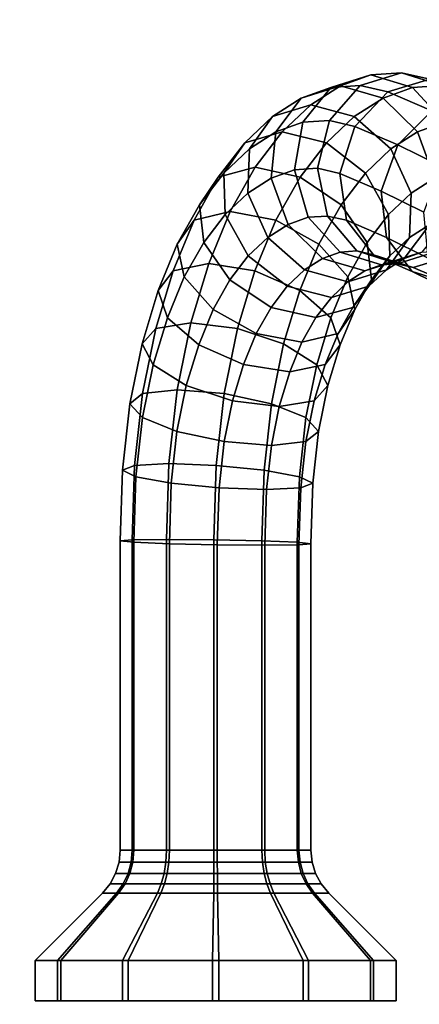
# Model space of a CAD drawing. Extents: x 1107 to 4408, y 498 to 3699.
# Drawn here: x 2549 to 2589, y 1690 to 1788 of the extents above; entities that cross this region are included whole.
import ezdxf

# ---------------------------------------------------------------- set-up
doc = ezdxf.new("R2010")
doc.units = 0
doc.header["$LTSCALE"] = 14.285714
doc.layers.add('mitat', color=7, linetype='Continuous', true_color=0x13a538)
doc.layers.add('valine', color=7, linetype='Continuous')
doc.styles.get("Standard").update_dxf_attribs({"font": 'arial.ttf', "height": 60})
doc.dimstyles.new('oma', dxfattribs={"dimtxt": 60, "dimasz": 100, "dimexe": 20, "dimexo": 20, "dimgap": 30, "dimtad": 0, "dimtih": 1, "dimtoh": 1, "dimdec": 0, "dimzin": 0, "dimdsep": 46, "dimtxsty": 'Standard', "dimcen": 0.09, "dimclrd": 256, "dimadec": 0, "dimazin": 0, "dimtfac": 1, "dimtdec": 0, "dimtofl": 0, "dimtmove": 0, "dimatfit": 3, "dimfxl": 1, "dimtolj": 1, "dimtzin": 0, "dimarcsym": 0})

# ---------------------------------------------------------------- blocks, each defined once
blk = doc.blocks.new('*D5')
at = {"layer": 'Defpoints', "color": 0, "transparency": 16777216}
for p in [(2430.664, 1996.811), (2430.664, 1681.768), (3370.578, 1681.768)]:
    blk.add_point(p, dxfattribs=at)
at = {"layer": 'mitat', "color": 0, "lineweight": -2, "transparency": 16777216}
for p, q in [((2430.664, 1701.768), (2430.664, 2016.811)), ((3370.578, 1701.768), (3370.578, 2016.811))]:
    blk.add_line(p, q, dxfattribs=at)
at = {"layer": 'mitat', "color": 104, "lineweight": -2, "true_color": 0x13a538, "transparency": 16777216}
for p, q in [((2530.664, 1996.811), (2804.441, 1996.811)), ((3270.578, 1996.811), (2996.801, 1996.811))]:
    blk.add_line(p, q, dxfattribs=at)
at = {"layer": 'mitat', "color": 104, "true_color": 0x13a538, "transparency": 16777216}
for points in [[(2530.664, 2013.477), (2530.664, 1980.144), (2430.664, 1996.811)], [(3270.578, 2013.477), (3270.578, 1980.144), (3370.578, 1996.811)]]:
    blk.add_solid(points, dxfattribs=at)
at = {"layer": 'mitat', "color": 0, "transparency": 16777216, "insert": (2900.621, 1996.811), "char_height": 60, "attachment_point": 5}
blk.add_mtext('\\A1;940', dxfattribs=at)

msp = doc.modelspace()

# ---------------------------------------------------------------- linework, layer by layer
at = {"layer": 'valine', "linetype": 'Continuous'}
for points in [[(2584.454, 1782.287), (2581.432, 1781.207), (2577.524, 1779.967), (2580.449, 1781.027)], [(2587.492, 1782.507), (2584.454, 1782.287), (2580.449, 1781.027), (2583.394, 1781.227)], [(2588.593, 1781.027), (2585.668, 1779.967), (2581.432, 1781.207), (2584.454, 1782.287)], [(2590.313, 1781.847), (2587.492, 1782.507), (2583.394, 1781.227), (2586.128, 1780.597)], [(2591.538, 1781.227), (2588.593, 1781.027), (2584.454, 1782.287), (2587.492, 1782.507)], [(2594.762, 1779.937), (2590.313, 1781.847), (2586.128, 1780.597), (2590.535, 1778.697)], [(2594.272, 1780.597), (2591.538, 1781.227), (2587.492, 1782.507), (2590.313, 1781.847)], [(2581.432, 1781.207), (2578.481, 1779.317), (2574.657, 1778.127), (2577.524, 1779.967)], [(2580.449, 1781.027), (2577.524, 1779.967), (2574.984, 1776.597), (2577.666, 1777.557)], [(2583.394, 1781.227), (2580.449, 1781.027), (2577.666, 1777.557), (2580.333, 1777.747)], [(2585.668, 1779.967), (2582.801, 1778.127), (2578.481, 1779.317), (2581.432, 1781.207)], [(2586.128, 1780.597), (2583.394, 1781.227), (2580.333, 1777.747), (2582.846, 1777.157)], [(2591.777, 1777.557), (2589.094, 1776.597), (2585.668, 1779.967), (2588.593, 1781.027)], [(2594.444, 1777.747), (2591.777, 1777.557), (2588.593, 1781.027), (2591.538, 1781.227)], [(2577.524, 1779.967), (2574.657, 1778.127), (2572.348, 1774.907), (2574.984, 1776.597)], [(2589.094, 1776.597), (2586.458, 1774.907), (2582.801, 1778.127), (2585.668, 1779.967)], [(2590.535, 1778.697), (2586.128, 1780.597), (2582.846, 1777.157), (2587.14, 1775.317)], [(2578.481, 1779.317), (2575.624, 1776.617), (2571.881, 1775.507), (2574.657, 1778.127)], [(2582.801, 1778.127), (2580.025, 1775.507), (2575.624, 1776.617), (2578.481, 1779.317)], [(2594.896, 1776.557), (2590.535, 1778.697), (2587.14, 1775.317), (2591.444, 1773.197)], [(2574.657, 1778.127), (2571.881, 1775.507), (2569.794, 1772.487), (2572.348, 1774.907)], [(2580.333, 1777.747), (2577.666, 1777.557), (2576.845, 1772.817), (2579.147, 1772.977)], [(2582.846, 1777.157), (2580.333, 1777.747), (2579.147, 1772.977), (2581.351, 1772.467)], [(2586.458, 1774.907), (2583.905, 1772.487), (2580.025, 1775.507), (2582.801, 1778.127)], [(2577.666, 1777.557), (2574.984, 1776.597), (2574.508, 1771.977), (2576.845, 1772.817)], [(2587.14, 1775.317), (2582.846, 1777.157), (2581.351, 1772.467), (2585.49, 1770.687)], [(2593.133, 1772.817), (2590.796, 1771.977), (2589.094, 1776.597), (2591.777, 1777.557)], [(2575.624, 1776.617), (2572.921, 1773.077), (2569.25, 1772.077), (2571.881, 1775.507)], [(2574.984, 1776.597), (2572.348, 1774.907), (2572.186, 1770.487), (2574.508, 1771.977)], [(2580.025, 1775.507), (2577.394, 1772.077), (2572.921, 1773.077), (2575.624, 1776.617)], [(2590.796, 1771.977), (2588.474, 1770.487), (2586.458, 1774.907), (2589.094, 1776.597)], [(2571.881, 1775.507), (2569.25, 1772.077), (2567.379, 1769.337), (2569.794, 1772.487)], [(2572.348, 1774.907), (2569.794, 1772.487), (2569.931, 1768.357), (2572.186, 1770.487)], [(2583.905, 1772.487), (2581.49, 1769.337), (2577.394, 1772.077), (2580.025, 1775.507)], [(2588.474, 1770.487), (2586.219, 1768.357), (2583.905, 1772.487), (2586.458, 1774.907)], [(2591.444, 1773.197), (2587.14, 1775.317), (2585.49, 1770.687), (2589.722, 1768.607)], [(2572.921, 1773.077), (2570.429, 1768.657), (2566.841, 1767.787), (2569.25, 1772.077)], [(2577.394, 1772.077), (2574.985, 1767.787), (2570.429, 1768.657), (2572.921, 1773.077)], [(2576.845, 1772.817), (2574.508, 1771.977), (2576.204, 1767.367), (2578.202, 1768.087)], [(2579.147, 1772.977), (2576.845, 1772.817), (2578.202, 1768.087), (2580.133, 1768.217)], [(2581.351, 1772.467), (2579.147, 1772.977), (2580.133, 1768.217), (2582.027, 1767.787)], [(2569.25, 1772.077), (2566.841, 1767.787), (2565.165, 1765.397), (2567.379, 1769.337)], [(2569.794, 1772.487), (2567.379, 1769.337), (2567.809, 1765.587), (2569.931, 1768.357)], [(2574.508, 1771.977), (2572.186, 1770.487), (2574.196, 1766.077), (2576.204, 1767.367)], [(2581.49, 1769.337), (2579.276, 1765.397), (2574.985, 1767.787), (2577.394, 1772.077)], [(2585.49, 1770.687), (2581.351, 1772.467), (2582.027, 1767.787), (2586.012, 1766.067)], [(2586.219, 1768.357), (2584.097, 1765.587), (2581.49, 1769.337), (2583.905, 1772.487)], [(2590.315, 1767.367), (2588.307, 1766.077), (2588.474, 1770.487), (2590.796, 1771.977)], [(2572.186, 1770.487), (2569.931, 1768.357), (2572.24, 1764.237), (2574.196, 1766.077)], [(2589.722, 1768.607), (2585.49, 1770.687), (2586.012, 1766.067), (2590.173, 1764.027)], [(2588.307, 1766.077), (2586.35, 1764.237), (2586.219, 1768.357), (2588.474, 1770.487)], [(2567.379, 1769.337), (2565.165, 1765.397), (2565.863, 1762.137), (2567.809, 1765.587)], [(2584.097, 1765.587), (2582.151, 1762.137), (2579.276, 1765.397), (2581.49, 1769.337)], [(2570.429, 1768.657), (2568.292, 1763.487), (2564.761, 1762.767), (2566.841, 1767.787)], [(2569.931, 1768.357), (2567.809, 1765.587), (2570.412, 1761.847), (2572.24, 1764.237)], [(2574.985, 1767.787), (2572.905, 1762.767), (2568.292, 1763.487), (2570.429, 1768.657)], [(2578.202, 1768.087), (2576.204, 1767.367), (2579.63, 1763.997), (2581.381, 1764.617)], [(2580.133, 1768.217), (2578.202, 1768.087), (2581.381, 1764.617), (2583.039, 1764.737)], [(2582.027, 1767.787), (2580.133, 1768.217), (2583.039, 1764.737), (2584.712, 1764.347)], [(2586.35, 1764.237), (2584.522, 1761.847), (2584.097, 1765.587), (2586.219, 1768.357)], [(2589.525, 1764.617), (2587.774, 1763.997), (2590.315, 1767.367), (2592.312, 1768.087)], [(2566.841, 1767.787), (2564.761, 1762.767), (2563.255, 1760.787), (2565.165, 1765.397)], [(2579.276, 1765.397), (2577.366, 1760.787), (2572.905, 1762.767), (2574.985, 1767.787)], [(2576.204, 1767.367), (2574.196, 1766.077), (2577.854, 1762.857), (2579.63, 1763.997)], [(2586.012, 1766.067), (2582.027, 1767.787), (2584.712, 1764.347), (2588.584, 1762.687)], [(2587.774, 1763.997), (2585.998, 1762.857), (2588.307, 1766.077), (2590.315, 1767.367)], [(2574.196, 1766.077), (2572.24, 1764.237), (2576.119, 1761.217), (2577.854, 1762.857)], [(2585.998, 1762.857), (2584.263, 1761.217), (2586.35, 1764.237), (2588.307, 1766.077)], [(2590.173, 1764.027), (2586.012, 1766.067), (2588.584, 1762.687), (2592.687, 1760.667)], [(2565.165, 1765.397), (2563.255, 1760.787), (2564.19, 1758.077), (2565.863, 1762.137)], [(2567.809, 1765.587), (2565.863, 1762.137), (2568.744, 1758.887), (2570.412, 1761.847)], [(2582.151, 1762.137), (2580.478, 1758.077), (2577.366, 1760.787), (2579.276, 1765.397)], [(2584.522, 1761.847), (2582.854, 1758.887), (2582.151, 1762.137), (2584.097, 1765.587)], [(2572.24, 1764.237), (2570.412, 1761.847), (2574.507, 1759.107), (2576.119, 1761.217)], [(2579.63, 1763.997), (2577.854, 1762.857), (2582.173, 1761.667), (2583.867, 1762.757)], [(2581.381, 1764.617), (2579.63, 1763.997), (2583.867, 1762.757), (2585.525, 1763.357)], [(2583.039, 1764.737), (2581.381, 1764.617), (2585.525, 1763.357), (2587.085, 1763.457)], [(2583.867, 1762.757), (2582.173, 1761.667), (2585.998, 1762.857), (2587.774, 1763.997)], [(2584.263, 1761.217), (2582.651, 1759.107), (2584.522, 1761.847), (2586.35, 1764.237)], [(2584.712, 1764.347), (2583.039, 1764.737), (2587.085, 1763.457), (2588.671, 1763.097)], [(2585.525, 1763.357), (2583.867, 1762.757), (2587.774, 1763.997), (2589.525, 1764.617)], [(2588.584, 1762.687), (2584.712, 1764.347), (2588.671, 1763.097), (2592.501, 1761.447)], [(2587.085, 1763.457), (2585.525, 1763.357), (2589.525, 1764.617), (2591.183, 1764.737)], [(2588.671, 1763.097), (2587.085, 1763.457), (2591.183, 1764.737), (2592.856, 1764.347)], [(2592.501, 1761.447), (2588.671, 1763.097), (2592.856, 1764.347), (2596.728, 1762.687)], [(2568.292, 1763.487), (2566.505, 1757.567), (2563.026, 1757.007), (2564.761, 1762.767)], [(2572.905, 1762.767), (2571.17, 1757.007), (2566.505, 1757.567), (2568.292, 1763.487)], [(2564.761, 1762.767), (2563.026, 1757.007), (2561.654, 1755.477), (2563.255, 1760.787)], [(2565.863, 1762.137), (2564.19, 1758.077), (2567.297, 1755.377), (2568.744, 1758.887)], [(2577.366, 1760.787), (2575.764, 1755.477), (2571.17, 1757.007), (2572.905, 1762.767)], [(2577.854, 1762.857), (2576.119, 1761.217), (2580.52, 1760.107), (2582.173, 1761.667)], [(2582.854, 1758.887), (2581.407, 1755.377), (2580.478, 1758.077), (2582.151, 1762.137)], [(2582.173, 1761.667), (2580.52, 1760.107), (2584.263, 1761.217), (2585.998, 1762.857)], [(2592.687, 1760.667), (2588.584, 1762.687), (2592.501, 1761.447), (2596.589, 1759.437)], [(2570.412, 1761.847), (2568.744, 1758.887), (2573.04, 1756.497), (2574.507, 1759.107)], [(2576.119, 1761.217), (2574.507, 1759.107), (2578.986, 1758.107), (2580.52, 1760.107)], [(2580.52, 1760.107), (2578.986, 1758.107), (2582.651, 1759.107), (2584.263, 1761.217)], [(2582.651, 1759.107), (2581.184, 1756.497), (2582.854, 1758.887), (2584.522, 1761.847)], [(2563.255, 1760.787), (2561.654, 1755.477), (2562.774, 1753.387), (2564.19, 1758.077)], [(2580.478, 1758.077), (2579.062, 1753.387), (2575.764, 1755.477), (2577.366, 1760.787)], [(2574.507, 1759.107), (2573.04, 1756.497), (2577.591, 1755.627), (2578.986, 1758.107)], [(2578.986, 1758.107), (2577.591, 1755.627), (2581.184, 1756.497), (2582.651, 1759.107)], [(2564.19, 1758.077), (2562.774, 1753.387), (2566.066, 1751.307), (2567.297, 1755.377)], [(2568.744, 1758.887), (2567.297, 1755.377), (2571.758, 1753.397), (2573.04, 1756.497)], [(2581.407, 1755.377), (2580.177, 1751.307), (2579.062, 1753.387), (2580.478, 1758.077)], [(2581.184, 1756.497), (2579.902, 1753.397), (2581.407, 1755.377), (2582.854, 1758.887)], [(2566.505, 1757.567), (2565.141, 1750.897), (2561.702, 1750.517), (2563.026, 1757.007)], [(2571.17, 1757.007), (2569.846, 1750.517), (2565.141, 1750.897), (2566.505, 1757.567)], [(2563.026, 1757.007), (2561.702, 1750.517), (2560.434, 1749.507), (2561.654, 1755.477)], [(2575.764, 1755.477), (2574.544, 1749.507), (2569.846, 1750.517), (2571.17, 1757.007)], [(2573.04, 1756.497), (2571.758, 1753.397), (2576.37, 1752.677), (2577.591, 1755.627)], [(2577.591, 1755.627), (2576.37, 1752.677), (2579.902, 1753.397), (2581.184, 1756.497)], [(2561.654, 1755.477), (2560.434, 1749.507), (2561.698, 1748.117), (2562.774, 1753.387)], [(2567.297, 1755.377), (2566.066, 1751.307), (2570.661, 1749.777), (2571.758, 1753.397)], [(2579.062, 1753.387), (2577.986, 1748.117), (2574.544, 1749.507), (2575.764, 1755.477)], [(2579.902, 1753.397), (2578.805, 1749.777), (2580.177, 1751.307), (2581.407, 1755.377)], [(2562.774, 1753.387), (2561.698, 1748.117), (2565.134, 1746.737), (2566.066, 1751.307)], [(2571.758, 1753.397), (2570.661, 1749.777), (2575.325, 1749.217), (2576.37, 1752.677)], [(2576.37, 1752.677), (2575.325, 1749.217), (2578.805, 1749.777), (2579.902, 1753.397)], [(2580.177, 1751.307), (2579.245, 1746.737), (2577.986, 1748.117), (2579.062, 1753.387)], [(2566.066, 1751.307), (2565.134, 1746.737), (2569.832, 1745.727), (2570.661, 1749.777)], [(2578.805, 1749.777), (2577.976, 1745.727), (2579.245, 1746.737), (2580.177, 1751.307)], [(2561.702, 1750.517), (2560.904, 1743.347), (2559.702, 1742.877), (2560.434, 1749.507)], [(2565.141, 1750.897), (2564.328, 1743.527), (2560.904, 1743.347), (2561.702, 1750.517)], [(2569.846, 1750.517), (2569.048, 1743.347), (2564.328, 1743.527), (2565.141, 1750.897)], [(2574.544, 1749.507), (2573.813, 1742.877), (2569.048, 1743.347), (2569.846, 1750.517)], [(2560.434, 1749.507), (2559.702, 1742.877), (2561.044, 1742.227), (2561.698, 1748.117)], [(2570.661, 1749.777), (2569.832, 1745.727), (2574.537, 1745.347), (2575.325, 1749.217)], [(2577.986, 1748.117), (2577.332, 1742.227), (2573.813, 1742.877), (2574.544, 1749.507)], [(2575.325, 1749.217), (2574.537, 1745.347), (2577.976, 1745.727), (2578.805, 1749.777)], [(2561.698, 1748.117), (2561.044, 1742.227), (2564.563, 1741.587), (2565.134, 1746.737)], [(2579.245, 1746.737), (2578.673, 1741.587), (2577.332, 1742.227), (2577.986, 1748.117)], [(2565.134, 1746.737), (2564.563, 1741.587), (2569.322, 1741.117), (2569.832, 1745.727)], [(2577.976, 1745.727), (2577.466, 1741.117), (2578.673, 1741.587), (2579.245, 1746.737)], [(2569.832, 1745.727), (2569.322, 1741.117), (2574.048, 1740.937), (2574.537, 1745.347)], [(2574.537, 1745.347), (2574.048, 1740.937), (2577.466, 1741.117), (2577.976, 1745.727)], [(2560.904, 1743.347), (2560.678, 1735.937), (2559.486, 1735.837), (2559.702, 1742.877)], [(2564.328, 1743.527), (2564.096, 1735.977), (2560.678, 1735.937), (2560.904, 1743.347)], [(2569.048, 1743.347), (2568.822, 1735.937), (2564.096, 1735.977), (2564.328, 1743.527)], [(2573.813, 1742.877), (2573.597, 1735.837), (2568.822, 1735.937), (2569.048, 1743.347)], [(2559.702, 1742.877), (2559.486, 1735.837), (2560.838, 1735.687), (2561.044, 1742.227)], [(2577.332, 1742.227), (2577.126, 1735.687), (2573.597, 1735.837), (2573.813, 1742.877)], [(2561.044, 1742.227), (2560.838, 1735.687), (2564.377, 1735.547), (2564.563, 1741.587)], [(2564.563, 1741.587), (2564.377, 1735.547), (2569.147, 1735.447), (2569.322, 1741.117)], [(2578.673, 1741.587), (2578.488, 1735.547), (2577.126, 1735.687), (2577.332, 1742.227)], [(2577.466, 1741.117), (2577.291, 1735.447), (2578.488, 1735.547), (2578.673, 1741.587)], [(2569.322, 1741.117), (2569.147, 1735.447), (2573.873, 1735.407), (2574.048, 1740.937)], [(2574.048, 1740.937), (2573.873, 1735.407), (2577.291, 1735.447), (2577.466, 1741.117)], [(2560.678, 1735.937), (2560.678, 1704.987), (2559.486, 1704.987), (2559.486, 1735.837)], [(2559.486, 1735.837), (2559.486, 1704.987), (2560.838, 1704.987), (2560.838, 1735.687)], [(2564.096, 1735.977), (2564.096, 1704.987), (2560.678, 1704.987), (2560.678, 1735.937)], [(2560.838, 1735.687), (2560.838, 1704.987), (2564.377, 1704.987), (2564.377, 1735.547)], [(2568.822, 1735.937), (2568.822, 1704.987), (2564.096, 1704.987), (2564.096, 1735.977)], [(2564.377, 1735.547), (2564.377, 1704.987), (2569.147, 1704.987), (2569.147, 1735.447)], [(2573.597, 1735.837), (2573.597, 1704.987), (2568.822, 1704.987), (2568.822, 1735.937)], [(2577.126, 1735.687), (2577.126, 1704.987), (2573.597, 1704.987), (2573.597, 1735.837)], [(2578.488, 1735.547), (2578.488, 1704.987), (2577.126, 1704.987), (2577.126, 1735.687)], [(2577.291, 1735.447), (2577.291, 1704.987), (2578.488, 1704.987), (2578.488, 1735.547)], [(2569.147, 1735.447), (2569.147, 1704.987), (2573.873, 1704.987), (2573.873, 1735.407)], [(2573.873, 1735.407), (2573.873, 1704.987), (2577.291, 1704.987), (2577.291, 1735.447)], [(2559.486, 1704.987), (2560.838, 1704.987), (2560.735, 1703.807), (2559.37, 1703.807)], [(2560.678, 1704.987), (2559.486, 1704.987), (2559.37, 1703.807), (2560.575, 1703.807)], [(2577.126, 1704.987), (2578.488, 1704.987), (2577.291, 1704.987), (2573.873, 1704.987), (2569.147, 1704.987), (2564.377, 1704.987), (2560.838, 1704.987), (2559.486, 1704.987), (2560.678, 1704.987), (2564.096, 1704.987), (2568.822, 1704.987), (2573.597, 1704.987)], [(2564.096, 1704.987), (2560.678, 1704.987), (2560.575, 1703.807), (2564.034, 1703.807)], [(2560.838, 1704.987), (2564.377, 1704.987), (2564.318, 1703.807), (2560.735, 1703.807)], [(2568.822, 1704.987), (2564.096, 1704.987), (2564.034, 1703.807), (2568.822, 1703.807)], [(2564.377, 1704.987), (2569.147, 1704.987), (2569.147, 1703.807), (2564.318, 1703.807)], [(2573.597, 1704.987), (2568.822, 1704.987), (2568.822, 1703.807), (2573.652, 1703.807)], [(2569.147, 1704.987), (2573.873, 1704.987), (2573.935, 1703.807), (2569.147, 1703.807)], [(2577.126, 1704.987), (2573.597, 1704.987), (2573.652, 1703.807), (2577.229, 1703.807)], [(2573.873, 1704.987), (2577.291, 1704.987), (2577.394, 1703.807), (2573.935, 1703.807)], [(2578.488, 1704.987), (2577.126, 1704.987), (2577.229, 1703.807), (2578.6, 1703.807)], [(2577.291, 1704.987), (2578.488, 1704.987), (2578.6, 1703.807), (2577.394, 1703.807)], [(2559.37, 1703.807), (2560.735, 1703.807), (2560.444, 1702.677), (2559.02, 1702.677)], [(2560.575, 1703.807), (2559.37, 1703.807), (2559.02, 1702.677), (2560.275, 1702.677)], [(2564.034, 1703.807), (2560.575, 1703.807), (2560.275, 1702.677), (2563.854, 1702.677)], [(2560.735, 1703.807), (2564.318, 1703.807), (2564.153, 1702.677), (2560.444, 1702.677)], [(2568.822, 1703.807), (2564.034, 1703.807), (2563.854, 1702.677), (2568.813, 1702.677)], [(2564.318, 1703.807), (2569.147, 1703.807), (2569.156, 1702.677), (2564.153, 1702.677)], [(2573.652, 1703.807), (2568.822, 1703.807), (2568.813, 1702.677), (2573.816, 1702.677)], [(2569.147, 1703.807), (2573.935, 1703.807), (2574.115, 1702.677), (2569.156, 1702.677)], [(2577.229, 1703.807), (2573.652, 1703.807), (2573.816, 1702.677), (2577.52, 1702.677)], [(2573.935, 1703.807), (2577.394, 1703.807), (2577.695, 1702.677), (2574.115, 1702.677)], [(2578.6, 1703.807), (2577.229, 1703.807), (2577.52, 1702.677), (2578.949, 1702.677)], [(2577.394, 1703.807), (2578.6, 1703.807), (2578.949, 1702.677), (2577.695, 1702.677)], [(2559.02, 1702.677), (2560.444, 1702.677), (2559.964, 1701.627), (2558.464, 1701.627)], [(2560.275, 1702.677), (2559.02, 1702.677), (2558.464, 1701.627), (2559.782, 1701.627)], [(2563.854, 1702.677), (2560.275, 1702.677), (2559.782, 1701.627), (2563.566, 1701.627)], [(2560.444, 1702.677), (2564.153, 1702.677), (2563.886, 1701.627), (2559.964, 1701.627)], [(2568.813, 1702.677), (2563.854, 1702.677), (2563.566, 1701.627), (2568.801, 1701.627)], [(2564.153, 1702.677), (2569.156, 1702.677), (2569.168, 1701.627), (2563.886, 1701.627)], [(2573.816, 1702.677), (2568.813, 1702.677), (2568.801, 1701.627), (2574.083, 1701.627)], [(2569.156, 1702.677), (2574.115, 1702.677), (2574.404, 1701.627), (2569.168, 1701.627)], [(2577.52, 1702.677), (2573.816, 1702.677), (2574.083, 1701.627), (2578, 1701.627)], [(2574.115, 1702.677), (2577.695, 1702.677), (2578.187, 1701.627), (2574.404, 1701.627)], [(2578.949, 1702.677), (2577.52, 1702.677), (2578, 1701.627), (2579.505, 1701.627)], [(2577.695, 1702.677), (2578.949, 1702.677), (2579.505, 1701.627), (2578.187, 1701.627)], [(2559.964, 1701.627), (2558.464, 1701.627), (2557.708, 1700.707), (2559.312, 1700.707)], [(2558.464, 1701.627), (2559.782, 1701.627), (2559.122, 1700.707), (2557.708, 1700.707)], [(2559.782, 1701.627), (2563.566, 1701.627), (2563.179, 1700.707), (2559.122, 1700.707)], [(2563.886, 1701.627), (2559.964, 1701.627), (2559.312, 1700.707), (2563.51, 1700.707)], [(2563.566, 1701.627), (2568.801, 1701.627), (2568.792, 1700.707), (2563.179, 1700.707)], [(2569.168, 1701.627), (2563.886, 1701.627), (2563.51, 1700.707), (2569.177, 1700.707)], [(2568.801, 1701.627), (2574.083, 1701.627), (2574.459, 1700.707), (2568.792, 1700.707)], [(2574.404, 1701.627), (2569.168, 1701.627), (2569.177, 1700.707), (2574.79, 1700.707)], [(2574.083, 1701.627), (2578, 1701.627), (2578.652, 1700.707), (2574.459, 1700.707)], [(2578.187, 1701.627), (2574.404, 1701.627), (2574.79, 1700.707), (2578.847, 1700.707)], [(2578, 1701.627), (2579.505, 1701.627), (2580.261, 1700.707), (2578.652, 1700.707)], [(2579.505, 1701.627), (2578.187, 1701.627), (2578.847, 1700.707), (2580.261, 1700.707)], [(2559.312, 1700.707), (2557.708, 1700.707), (2550.988, 1693.987), (2553.551, 1693.987)], [(2557.708, 1700.707), (2559.122, 1700.707), (2553.245, 1693.987), (2550.988, 1693.987)], [(2559.122, 1700.707), (2563.179, 1700.707), (2559.714, 1693.987), (2553.245, 1693.987)], [(2563.51, 1700.707), (2559.312, 1700.707), (2553.551, 1693.987), (2560.256, 1693.987)], [(2563.179, 1700.707), (2568.792, 1700.707), (2568.676, 1693.987), (2559.714, 1693.987)], [(2569.177, 1700.707), (2563.51, 1700.707), (2560.256, 1693.987), (2569.293, 1693.987)], [(2568.792, 1700.707), (2574.459, 1700.707), (2577.718, 1693.987), (2568.676, 1693.987)], [(2574.79, 1700.707), (2569.177, 1700.707), (2569.293, 1693.987), (2578.255, 1693.987)], [(2574.459, 1700.707), (2578.652, 1700.707), (2584.413, 1693.987), (2577.718, 1693.987)], [(2578.847, 1700.707), (2574.79, 1700.707), (2578.255, 1693.987), (2584.724, 1693.987)], [(2578.652, 1700.707), (2580.261, 1700.707), (2586.981, 1693.987), (2584.413, 1693.987)], [(2580.261, 1700.707), (2578.847, 1700.707), (2584.724, 1693.987), (2586.981, 1693.987)], [(2553.551, 1693.987), (2550.988, 1693.987), (2550.988, 1689.987), (2553.551, 1689.987)], [(2550.988, 1693.987), (2553.245, 1693.987), (2553.245, 1689.987), (2550.988, 1689.987)], [(2553.245, 1693.987), (2559.714, 1693.987), (2559.714, 1689.987), (2553.245, 1689.987)], [(2560.256, 1693.987), (2553.551, 1693.987), (2553.551, 1689.987), (2560.256, 1689.987)], [(2559.714, 1693.987), (2568.676, 1693.987), (2568.676, 1689.987), (2559.714, 1689.987)], [(2569.293, 1693.987), (2560.256, 1693.987), (2560.256, 1689.987), (2569.293, 1689.987)], [(2568.676, 1693.987), (2577.718, 1693.987), (2577.718, 1689.987), (2568.676, 1689.987)], [(2578.255, 1693.987), (2569.293, 1693.987), (2569.293, 1689.987), (2578.255, 1689.987)], [(2577.718, 1693.987), (2584.413, 1693.987), (2584.413, 1689.987), (2577.718, 1689.987)], [(2584.724, 1693.987), (2578.255, 1693.987), (2578.255, 1689.987), (2584.724, 1689.987)], [(2584.413, 1693.987), (2586.981, 1693.987), (2586.981, 1689.987), (2584.413, 1689.987)], [(2586.981, 1693.987), (2584.724, 1693.987), (2584.724, 1689.987), (2586.981, 1689.987)], [(2568.982, 1689.987), (2553.551, 1689.987), (2550.988, 1689.987)], [(2568.982, 1689.987), (2550.988, 1689.987), (2553.245, 1689.987)], [(2568.982, 1689.987), (2553.245, 1689.987), (2559.714, 1689.987)], [(2568.982, 1689.987), (2560.256, 1689.987), (2553.551, 1689.987)], [(2568.982, 1689.987), (2559.714, 1689.987), (2568.676, 1689.987)], [(2568.982, 1689.987), (2569.293, 1689.987), (2560.256, 1689.987)], [(2568.982, 1689.987), (2568.676, 1689.987), (2577.718, 1689.987)], [(2568.982, 1689.987), (2578.255, 1689.987), (2569.293, 1689.987)], [(2568.982, 1689.987), (2584.724, 1689.987), (2578.255, 1689.987)], [(2568.982, 1689.987), (2586.981, 1689.987), (2584.724, 1689.987)], [(2568.982, 1689.987), (2584.413, 1689.987), (2586.981, 1689.987)], [(2568.982, 1689.987), (2577.718, 1689.987), (2584.413, 1689.987)]]:
    msp.add_lwpolyline(points, close=True, dxfattribs=at)

# ---------------------------------------------------------------- dimensions: what is measured, and where the dimension line sits
at = {"layer": 'mitat'}
dim = msp.add_aligned_dim(p1=(3370.578, 1681.768), p2=(2430.664, 1681.768), distance=-315.042, dimstyle='oma', dxfattribs=at)
dim.commit()
dim.dimension.update_dxf_attribs({"geometry": '*D5', "text_midpoint": (2900.621, 1996.811)})

doc.saveas('drawing.dxf')
